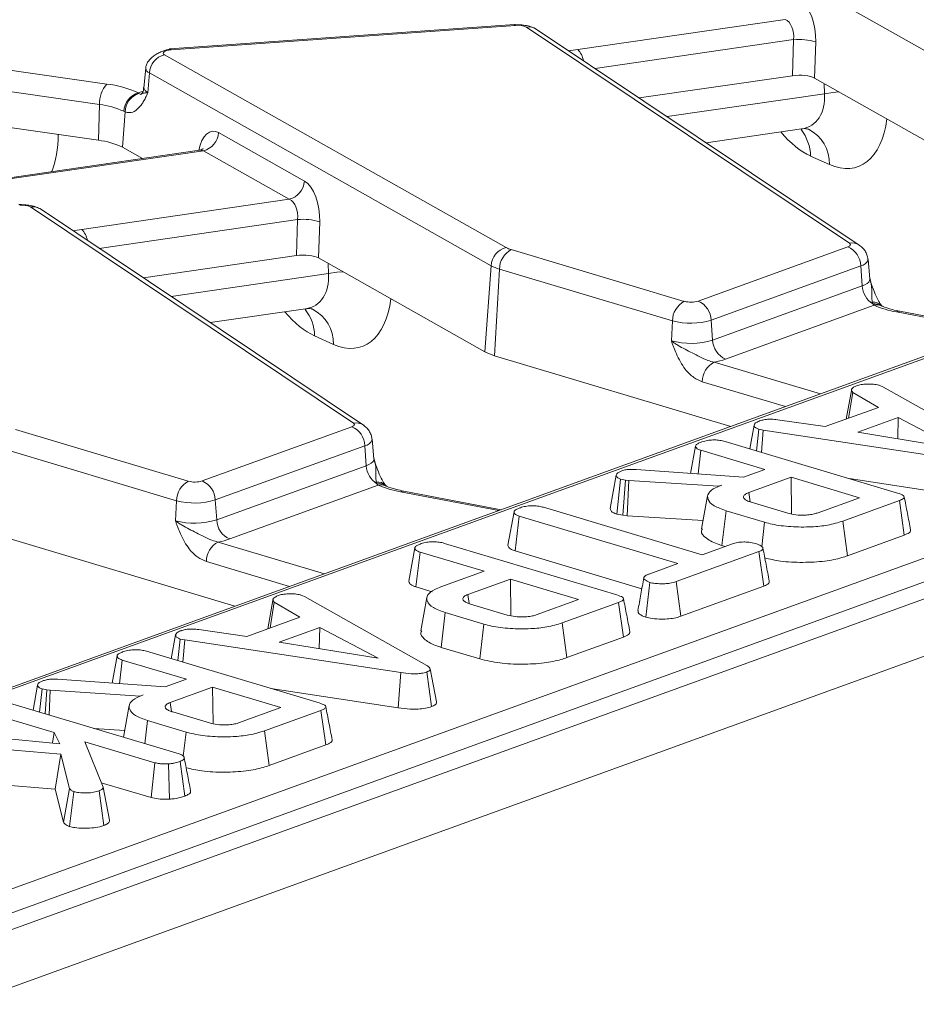
# Model space of a CAD drawing. Units: millimetres. Extents: x -492 to 5581, y -16 to 1848.
# Drawn here: x 1765 to 1801, y 763 to 803 of the extents above; entities that cross this region are included whole.
import ezdxf

# ---------------------------------------------------------------- set-up
doc = ezdxf.new("R2010")
doc.units = ezdxf.units.MM
doc.header["$LTSCALE"] = 5

msp = doc.modelspace()

# ---------------------------------------------------------------- linework, layer by layer
at = {"color": 7, "linetype": 'Continuous', "lineweight": 15}
for p, q in [((1914.37, 820.75), (1672.746, 733.136)), ((1674.36, 731.396), (1915.984, 819.01)), ((1804.275, 800.687), (1790.432, 808.497)), ((1718.629, 751.422), (1863.976, 804.125)), ((1787.695, 802.159), (1796.102, 803.379)), ((1864.502, 803.353), (1719.156, 750.65)), ((1785.13, 803.174), (1771.17, 802.181)), ((1785.177, 803.136), (1771.217, 802.143)), ((1798.7, 794.311), (1785.614, 803.067)), ((1799.101, 794.231), (1786.015, 802.986)), ((1796.44, 802.557), (1788.401, 801.39)), ((1796.393, 801.095), (1796.44, 802.557)), ((1797.334, 802.463), (1797.287, 801.001)), ((1770.95, 801.947), (1784.792, 794.136)), ((1761.908, 801.722), (1768.61, 800.759)), ((1770.188, 801.404), (1770.119, 800.612)), ((1770.337, 801.211), (1770.278, 800.406)), ((1784.18, 793.4), (1770.337, 801.211)), ((1790.188, 800.194), (1796.393, 801.095)), ((1797.287, 801.001), (1804.019, 797.202)), ((1768.321, 799.928), (1761.618, 800.891)), ((1797.688, 800.367), (1797.678, 800.78)), ((1830.725, 800.243), (1707.46, 755.546)), ((1769.916, 800.379), (1769.893, 800.401)), ((1791.312, 799.442), (1797.688, 800.367)), ((1830.701, 800.15), (1707.699, 755.549)), ((1768.321, 799.928), (1768.276, 798.481)), ((1761.573, 799.444), (1768.276, 798.481)), ((1769.354, 799.632), (1769.249, 798.196)), ((1769.354, 799.632), (1769.298, 799.655)), ((1773.142, 798.791), (1776.619, 796.828)), ((1792.9, 798.38), (1796.759, 798.94)), ((1797.042, 798.925), (1796.988, 798.948)), ((1769.249, 798.196), (1770.054, 797.742)), ((1772.366, 798.077), (1760.602, 796.37)), ((1772.53, 798.054), (1760.7, 796.337)), ((1776.007, 796.092), (1772.53, 798.054)), ((1797.896, 797.499), (1797.128, 797.843)), ((1778.605, 787.025), (1765.519, 795.78)), ((1767.6, 794.872), (1776.007, 796.092)), ((1779.006, 786.944), (1765.92, 795.699)), ((1776.345, 795.27), (1768.306, 794.103)), ((1776.298, 793.808), (1776.345, 795.27)), ((1777.239, 795.176), (1777.192, 793.714)), ((1799.101, 794.231), (1799.119, 794.219)), ((1770.093, 792.907), (1776.298, 793.808)), ((1785.001, 794.051), (1792.011, 791.956)), ((1792.574, 791.967), (1798.635, 794.164)), ((1777.192, 793.714), (1783.924, 789.916)), ((1777.593, 793.081), (1777.583, 793.494)), ((1784.18, 793.4), (1783.924, 789.916)), ((1799.161, 793.392), (1793.101, 791.195)), ((1799.161, 793.392), (1799.22, 792.584)), ((1799.533, 792.863), (1799.455, 793.654)), ((1771.217, 792.155), (1777.593, 793.081)), ((1784.522, 793.261), (1784.326, 789.752)), ((1791.532, 791.166), (1784.522, 793.261)), ((1799.563, 792.76), (1799.546, 792.866)), ((1793.16, 790.387), (1799.22, 792.584)), ((1799.703, 791.797), (1793.686, 789.615)), ((1799.651, 791.852), (1799.625, 791.923)), ((1799.703, 791.797), (1799.651, 791.852)), ((1772.805, 791.093), (1776.664, 791.653)), ((1776.947, 791.638), (1776.893, 791.661)), ((1799.985, 791.78), (1800.003, 791.772)), ((1804.594, 790.768), (1800.608, 791.527)), ((1804.691, 790.803), (1800.745, 791.555)), ((1791.532, 791.166), (1791.486, 790.356)), ((1793.101, 791.195), (1793.16, 790.387)), ((1777.801, 790.212), (1777.033, 790.557)), ((1784.326, 789.752), (1793.901, 786.89)), ((1793.22, 789.491), (1797.525, 788.204)), ((1796.113, 787.693), (1792.741, 788.7)), ((1798.571, 787.187), (1798.793, 788.41)), ((1798.669, 787.222), (1798.835, 788.269)), ((1799.875, 787.66), (1798.835, 788.269)), ((1799.927, 788.552), (1800.059, 788.495)), ((1800.059, 788.495), (1805.012, 785.707)), ((1797.725, 786.88), (1799.875, 787.66)), ((1795.782, 787.161), (1797.725, 786.88)), ((1800.68, 787.247), (1799.036, 786.651)), ((1800.661, 786.386), (1800.68, 787.247)), ((1803.051, 785.995), (1800.68, 787.247)), ((1764.906, 786.765), (1771.915, 784.67)), ((1772.479, 784.68), (1778.54, 786.878)), ((1779.006, 786.944), (1779.024, 786.932)), ((1794.662, 785.978), (1794.837, 786.941)), ((1794.933, 785.898), (1795.027, 786.775)), ((1795.206, 786.74), (1795.027, 786.775)), ((1795.135, 785.837), (1795.206, 786.74)), ((1803.965, 785.417), (1795.206, 786.74)), ((1799.036, 786.651), (1803.051, 785.995)), ((1779.438, 785.576), (1779.36, 786.367)), ((1793.664, 786.277), (1800.656, 784.187)), ((1771.437, 783.879), (1764.427, 785.974)), ((1779.066, 786.106), (1773.006, 783.908)), ((1779.066, 786.106), (1779.125, 785.298)), ((1792.266, 784.987), (1792.467, 786.09)), ((1792.566, 784.966), (1792.68, 785.922)), ((1795.274, 785.146), (1792.68, 785.922)), ((1779.468, 785.473), (1779.451, 785.579)), ((1773.065, 783.1), (1779.125, 785.298)), ((1790.057, 785.145), (1794.414, 784.834)), ((1794.414, 784.834), (1795.274, 785.146)), ((1779.556, 784.565), (1779.53, 784.637)), ((1789.004, 783.559), (1789.249, 784.91)), ((1789.28, 783.335), (1789.429, 784.751)), ((1789.622, 784.716), (1789.429, 784.751)), ((1789.519, 783.292), (1789.622, 784.716)), ((1789.759, 784.698), (1789.622, 784.716)), ((1789.691, 783.269), (1789.759, 784.698)), ((1793.397, 784.466), (1789.759, 784.698)), ((1796.338, 784.828), (1794.621, 784.205)), ((1799.106, 784.001), (1796.338, 784.828)), ((1796.36, 783.362), (1796.338, 784.828)), ((1798.69, 784.774), (1803.862, 783.994)), ((1779.608, 784.51), (1773.591, 782.328)), ((1779.608, 784.51), (1779.556, 784.565)), ((1779.89, 784.493), (1779.908, 784.486)), ((1784.499, 783.481), (1780.513, 784.241)), ((1784.596, 783.516), (1780.65, 784.268)), ((1793.529, 784.513), (1793.397, 784.466)), ((1793.397, 784.458), (1793.397, 784.466)), ((1771.437, 783.879), (1771.391, 783.069)), ((1773.006, 783.908), (1773.065, 783.1)), ((1792.956, 784.082), (1792.712, 782.736)), ((1794.673, 783.835), (1794.621, 784.205)), ((1794.719, 783.819), (1796.21, 783.373)), ((1797.388, 783.378), (1799.106, 784.001)), ((1800.727, 783.885), (1798.436, 783.054)), ((1800.923, 782.482), (1800.727, 783.885)), ((1784.867, 782.073), (1785.112, 783.423)), ((1786.303, 783.611), (1792.731, 781.689)), ((1793.538, 782.063), (1793.703, 783.473)), ((1795.263, 783.007), (1793.703, 783.473)), ((1785.153, 781.846), (1785.321, 783.255)), ((1791.749, 781.333), (1785.321, 783.255)), ((1789.28, 783.335), (1789.519, 783.292)), ((1789.519, 783.292), (1789.691, 783.269)), ((1789.691, 783.269), (1792.773, 783.072)), ((1798.626, 781.649), (1798.436, 783.054)), ((1795.149, 782.012), (1795.263, 783.007)), ((1764.231, 782.466), (1773.806, 779.604)), ((1798.626, 781.649), (1800.923, 782.482)), ((1773.125, 782.204), (1777.43, 780.918)), ((1780.846, 780.615), (1781.091, 781.965)), ((1782.289, 782.152), (1789.28, 780.062)), ((1785.153, 781.846), (1790.291, 780.31)), ((1795.03, 781.819), (1791.677, 780.603)), ((1792.731, 781.689), (1793.967, 782.138)), ((1793.538, 782.063), (1793.661, 782.027)), ((1795.227, 780.416), (1795.03, 781.819)), ((1781.136, 780.388), (1781.304, 781.797)), ((1783.898, 781.021), (1781.304, 781.797)), ((1776.018, 780.406), (1772.646, 781.414)), ((1782.151, 780.388), (1783.898, 781.021)), ((1790.611, 780.921), (1791.749, 781.333)), ((1784.963, 780.703), (1783.245, 780.08)), ((1787.73, 779.876), (1784.963, 780.703)), ((1784.985, 779.237), (1784.963, 780.703)), ((1781.136, 780.388), (1781.789, 780.192)), ((1790.45, 779.158), (1790.613, 780.569)), ((1791.866, 779.198), (1791.677, 780.603)), ((1791.866, 779.198), (1795.227, 780.416)), ((1775.132, 778.688), (1775.354, 779.911)), ((1776.488, 780.053), (1776.62, 779.996)), ((1776.62, 779.996), (1781.573, 777.208)), ((1781.58, 779.958), (1781.336, 778.612)), ((1783.297, 779.71), (1783.245, 780.08)), ((1786.012, 779.253), (1787.73, 779.876)), ((1775.231, 778.723), (1775.397, 779.77)), ((1776.436, 779.161), (1775.397, 779.77)), ((1783.344, 779.694), (1784.834, 779.248)), ((1789.351, 779.76), (1787.06, 778.929)), ((1789.547, 778.357), (1789.351, 779.76)), ((1774.286, 778.381), (1776.436, 779.161)), ((1782.162, 777.938), (1782.327, 779.348)), ((1783.887, 778.882), (1782.327, 779.348)), ((1772.343, 778.662), (1774.286, 778.381)), ((1777.241, 778.748), (1775.597, 778.152)), ((1777.223, 777.887), (1777.241, 778.748)), ((1779.612, 777.496), (1777.241, 778.748)), ((1783.726, 777.471), (1783.887, 778.882)), ((1787.25, 777.524), (1787.06, 778.929)), ((1771.224, 777.479), (1771.398, 778.442)), ((1771.494, 777.399), (1771.588, 778.276)), ((1771.767, 778.241), (1771.588, 778.276)), ((1771.696, 777.338), (1771.767, 778.241)), ((1780.526, 776.918), (1771.767, 778.241)), ((1787.25, 777.524), (1789.547, 778.357)), ((1775.597, 778.152), (1779.612, 777.496)), ((1782.162, 777.938), (1783.726, 777.471)), ((1768.828, 776.488), (1769.028, 777.591)), ((1770.226, 777.778), (1777.217, 775.688)), ((1769.127, 776.467), (1769.241, 777.423)), ((1771.835, 776.647), (1769.241, 777.423)), ((1781.973, 775.729), (1781.714, 777.071)), ((1766.618, 776.645), (1770.975, 776.335)), ((1770.975, 776.335), (1771.835, 776.647)), ((1780.423, 775.494), (1780.526, 776.918)), ((1781.768, 775.536), (1781.574, 776.94)), ((1765.625, 775.39), (1765.81, 776.411)), ((1765.891, 775.311), (1765.99, 776.252)), ((1766.183, 776.217), (1765.99, 776.252)), ((1772.9, 776.329), (1771.182, 775.706)), ((1775.667, 775.502), (1772.9, 776.329)), ((1772.922, 774.863), (1772.9, 776.329)), ((1775.252, 776.275), (1780.423, 775.494)), ((1766.113, 775.244), (1766.183, 776.217)), ((1766.32, 776.199), (1766.183, 776.217)), ((1766.272, 775.197), (1766.32, 776.199)), ((1769.958, 775.967), (1766.32, 776.199)), ((1770.09, 776.014), (1769.958, 775.967)), ((1769.959, 775.958), (1769.958, 775.967)), ((1764.538, 775.715), (1771.541, 773.622)), ((1769.517, 775.583), (1769.284, 774.297)), ((1771.234, 775.336), (1771.182, 775.706)), ((1773.949, 774.879), (1775.667, 775.502)), ((1766.482, 774.485), (1763.553, 775.36)), ((1771.281, 775.32), (1772.771, 774.874)), ((1777.288, 775.386), (1774.997, 774.555)), ((1777.484, 773.983), (1777.288, 775.386)), ((1768.093, 774.653), (1769.334, 774.573)), ((1770.154, 774.036), (1770.264, 774.974)), ((1771.824, 774.508), (1770.264, 774.974)), ((1760.969, 774.567), (1766.713, 774.036)), ((1766.413, 774.064), (1766.482, 774.485)), ((1766.713, 774.036), (1766.482, 774.485)), ((1771.712, 773.525), (1771.824, 774.508)), ((1775.187, 773.15), (1774.997, 774.555)), ((1766.755, 773.605), (1760.517, 774.134)), ((1767.716, 774.116), (1768.459, 772.276)), ((1770.563, 773.265), (1767.716, 774.116)), ((1775.187, 773.15), (1777.484, 773.983)), ((1766.526, 772.19), (1766.755, 773.605)), ((1767.097, 772.216), (1766.755, 773.605)), ((1770.406, 771.853), (1770.563, 773.265)), ((1771.151, 771.788), (1771.107, 773.219)), ((1771.778, 771.913), (1771.583, 773.317)), ((1760.431, 772.707), (1766.526, 772.19)), ((1768.386, 772.456), (1770.406, 771.853)), ((1768.719, 770.933), (1768.459, 772.276)), ((1766.526, 772.19), (1766.855, 770.852)), ((1766.855, 770.852), (1767.097, 772.216)), ((1767.106, 770.679), (1767.274, 772.089)), ((1768.496, 770.724), (1768.303, 772.128))]:
    msp.add_line(p, q, dxfattribs=at)
at = {"color": 7, "linetype": 'Continuous', "lineweight": 15, "flags": 128}
for points in [[(1785.177, 803.136), (1785.151, 803.167), (1785.13, 803.174)], [(1771.17, 802.181), (1771.166, 802.181), (1771.146, 802.167)], [(1771.217, 802.143), (1771.191, 802.174), (1771.17, 802.181)], [(1771.217, 802.143), (1771.127, 802.133), (1771.046, 802.116), (1770.98, 802.094), (1770.931, 802.067), (1770.903, 802.037), (1770.896, 802.006), (1770.912, 801.975), (1770.95, 801.947)], [(1787.343, 802.098), (1787.413, 802.112), (1787.695, 802.159)], [(1770.119, 800.612), (1770.12, 800.581), (1770.168, 800.491), (1770.278, 800.406)], [(1769.893, 800.401), (1769.999, 800.438), (1770.052, 800.454)], [(1797.688, 800.367), (1798.029, 800.418), (1798.279, 800.441)], [(1767.247, 794.811), (1767.318, 794.825), (1767.6, 794.872)], [(1798.635, 794.164), (1798.672, 794.18), (1798.702, 794.197), (1798.723, 794.216), (1798.736, 794.235), (1798.741, 794.255), (1798.736, 794.274), (1798.722, 794.293), (1798.7, 794.311)], [(1799.455, 793.654), (1799.456, 793.644), (1799.454, 793.625)], [(1777.593, 793.081), (1777.934, 793.132), (1778.184, 793.154)], [(1799.22, 792.584), (1799.33, 792.631), (1799.418, 792.682), (1799.482, 792.737), (1799.521, 792.794), (1799.534, 792.852), (1799.533, 792.866)], [(1778.54, 786.878), (1778.577, 786.893), (1778.607, 786.91), (1778.628, 786.929), (1778.641, 786.948), (1778.646, 786.968), (1778.641, 786.988), (1778.627, 787.007), (1778.605, 787.025)], [(1779.36, 786.367), (1779.361, 786.357), (1779.359, 786.338)], [(1779.125, 785.298), (1779.235, 785.344), (1779.323, 785.395), (1779.387, 785.45), (1779.426, 785.507), (1779.439, 785.566), (1779.438, 785.579)]]:
    msp.add_lwpolyline(points, dxfattribs=at)
at = {"color": 7, "linetype": 'Continuous', "lineweight": 15}
for centre, radius, start, end in [((1785.276, 802.343), 0.799, 64.9548, 97.0983), ((1785.714, 802.525), 0.551, 56.8233, 100.4283), ((1796.645, 800.199), 2.366, 73.062, 94.9583), ((1771.149, 801.159), 0.813, 104.1754, 176.3328), ((1787.025, 801.539), 0.913, 10.845, 42.7786), ((1770.402, 801.415), 0.215, 184.31, 252.4793), ((1769.519, 799.977), 1.199, 139.2888, 182.3343), ((1768.113, 796.501), 4.287, 65.4592, 83.3373), ((1770.12, 799.61), 0.823, 105.972, 176.8339), ((1770.137, 799.628), 0.783, 106.4178, 179.6972), ((1767.942, 796.686), 3.265, 65.4592, 83.3373), ((1772.33, 798.843), 0.813, 284.1754, 356.3328), ((1795.357, 797.807), 1.771, 1.1717, 38.5546), ((1796.329, 797.529), 1.567, 358.8903, 62.9233), ((1767.956, 795.587), 2.912, 63.6507, 83.7027), ((1775.808, 796.88), 0.813, 284.1754, 356.3328), ((1765.181, 795.056), 0.799, 64.9548, 97.0983), ((1765.619, 795.239), 0.551, 56.8233, 100.4283), ((1776.55, 792.913), 2.366, 73.062, 94.9583), ((1766.93, 794.252), 0.913, 10.845, 42.7786), ((1798.8, 793.77), 0.551, 56.8233, 100.4283), ((1784.991, 793.348), 0.813, 104.1754, 176.3328), ((1785.42, 793.257), 0.898, 117.8268, 179.7608), ((1785.282, 795.043), 1.03, 241.6025, 254.1579), ((1798.293, 793.365), 0.869, 1.7792, 66.8254), ((1784.983, 794.886), 1.689, 241.6025, 254.1579), ((1799.087, 793.787), 0.401, 280.6809, 336.2629), ((1800.139, 792.632), 0.92, 182.9936, 237.9876), ((1792.43, 791.162), 0.898, 117.8268, 179.7608), ((1792.274, 792.946), 1.024, 255.0726, 287.0419), ((1792.232, 791.168), 0.869, 1.7792, 66.8254), ((1799.678, 791.485), 0.441, 42.196, 96.897), ((1799.738, 791.402), 0.458, 52.6561, 100.9737), ((1799.818, 791.351), 0.461, 68.8199, 104.4822), ((1801.304, 795.521), 4.054, 246.7423, 260.1145), ((1775.262, 790.521), 1.771, 1.1717, 38.5546), ((1776.234, 790.243), 1.567, 358.8903, 62.9233), ((1800.712, 791.362), 0.195, 80.1868, 122.2874), ((1792.266, 793.92), 2.85, 255.0726, 287.0419), ((1792.269, 793.292), 3.038, 255.0726, 287.0419), ((1794.028, 790.414), 0.869, 181.7792, 246.8254), ((1784.867, 791.66), 1.983, 241.6025, 254.1579), ((1793.639, 788.697), 0.898, 117.8268, 179.7608), ((1792.672, 792.495), 3.054, 280.3422, 289.3983), ((1778.705, 786.483), 0.551, 56.8233, 100.4283), ((1778.198, 786.079), 0.869, 1.7792, 66.8254), ((1778.992, 786.5), 0.401, 280.6809, 336.2629), ((1780.044, 785.346), 0.92, 182.9936, 237.9876), ((1772.335, 783.875), 0.898, 117.8268, 179.7608), ((1772.179, 785.659), 1.024, 255.0726, 287.0419), ((1772.137, 783.881), 0.869, 1.7792, 66.8254), ((1779.583, 784.199), 0.441, 42.196, 96.897), ((1779.643, 784.116), 0.458, 52.6561, 100.9737), ((1779.723, 784.064), 0.461, 68.8199, 104.4822), ((1781.209, 788.235), 4.054, 246.7423, 260.1145), ((1780.617, 784.076), 0.195, 80.1868, 122.2874), ((1772.171, 786.633), 2.85, 255.0726, 287.0419), ((1772.174, 786.005), 3.038, 255.0726, 287.0419), ((1773.933, 783.127), 0.869, 181.7792, 246.8254), ((1772.577, 785.209), 3.054, 280.3422, 289.3983), ((1773.544, 781.41), 0.898, 117.8268, 179.7608)]:
    msp.add_arc(centre, radius, start, end, dxfattribs=at)
for centre, major_axis, ratio, start_param, end_param in [((1796.606, 802.749), (-0.137, 1.423), 0.503331, 4.461493, 5.945023), ((1795.99, 802.688), (-0.017, 0.717), 0.635409, 4.51403, 5.99756), ((1796.669, 800.878), (0.715, 0.005), 0.331444, 0.523776, 1.964684), ((1795.93, 800.985), (-1.255, 1.885), 0.657035, 2.839313, 3.995408), ((1773.034, 797.425), (-0.137, 1.423), 0.503331, 5.945023, 7.332413), ((1797.66, 801.514), (-1.351, 4.115), 0.539004, 2.685323, 3.991999), ((1764.051, 800.287), (-1.351, 4.115), 0.539004, 3.709538, 4.151766), ((1796.892, 801.859), (-1.351, 4.115), 0.539004, 2.210509, 2.685323), ((1772.417, 797.363), (-0.017, 0.717), 0.635409, 5.99756, 6.359901), ((1776.511, 795.463), (-0.137, 1.423), 0.503331, 4.461493, 5.945023), ((1775.895, 795.401), (-0.017, 0.717), 0.635409, 4.51403, 5.99756), ((1776.574, 793.591), (0.715, 0.005), 0.331444, 0.523776, 1.964684), ((1775.835, 793.698), (-1.255, 1.885), 0.657035, 2.839313, 3.995408), ((1777.565, 794.228), (-1.351, 4.115), 0.539004, 2.685323, 3.991999), ((1776.797, 794.572), (-1.351, 4.115), 0.539004, 2.210509, 2.685323)]:
    msp.add_ellipse(centre, major_axis=major_axis, ratio=ratio, start_param=start_param, end_param=end_param, dxfattribs=at)
for points, knots in [([(1786.03, 802.975), (1785.975, 803.006), (1785.865, 803.067), (1785.624, 803.128), (1785.361, 803.163), (1785.191, 803.161), (1785.107, 803.16)], [0, 0, 0, 0, 0.261463, 0.515444, 0.761699, 1, 1, 1, 1]), ([(1771.146, 802.167), (1771.097, 802.156), (1770.994, 802.134), (1770.832, 802.078), (1770.671, 802.003), (1770.518, 801.908), (1770.385, 801.798), (1770.281, 801.673), (1770.209, 801.538), (1770.195, 801.444), (1770.188, 801.397)], [0, 0, 0, 0, 0.10664, 0.219882, 0.339196, 0.463918, 0.593269, 0.726373, 0.862284, 1, 1, 1, 1]), ([(1770.103, 800.617), (1770.1, 800.563), (1770.095, 800.443), (1770.007, 800.346), (1770.006, 800.346), (1770.006, 800.346)], [0, 0, 0, 0, 0.332005, 0.748697, 1, 1, 1, 1]), ([(1770.278, 800.406), (1770.277, 800.406), (1770.245, 800.403), (1770.19, 800.399), (1770.109, 800.392), (1770.024, 800.381), (1770.018, 800.344), (1769.974, 800.329), (1769.931, 800.366), (1769.916, 800.379)], [0, 0, 0, 0, 0.003154, 0.09951, 0.191311, 0.359723, 0.704988, 0.895055, 1, 1, 1, 1]), ([(1770.278, 800.406), (1770.278, 800.405), (1770.262, 800.371), (1770.232, 800.305), (1770.171, 800.18), (1770.098, 800.042), (1770.034, 799.95), (1770.006, 799.909)], [0, 0, 0, 0, 0.008016, 0.186241, 0.364363, 0.719087, 1, 1, 1, 1]), ([(1770.006, 799.909), (1769.935, 799.827), (1769.791, 799.66), (1769.561, 799.577), (1769.411, 799.617), (1769.354, 799.632)], [0, 0, 0, 0, 0.369964, 0.757212, 1, 1, 1, 1]), ([(1796.753, 798.929), (1796.772, 798.935), (1796.886, 798.972), (1797.024, 798.93), (1797.034, 798.927), (1797.037, 798.926)], [0, 0, 0, 0, 0.121047, 0.712364, 1, 1, 1, 1]), ([(1772.518, 798.144), (1772.516, 798.142), (1772.512, 798.136), (1772.428, 798.077), (1772.376, 798.083), (1772.368, 798.084)], [0, 0, 0, 0, 0.357683, 0.904236, 1, 1, 1, 1]), ([(1765.935, 795.689), (1765.88, 795.72), (1765.77, 795.781), (1765.529, 795.842), (1765.278, 795.875), (1765.119, 795.873), (1765.047, 795.873)], [0, 0, 0, 0, 0.270462, 0.533184, 0.787914, 1, 1, 1, 1]), ([(1799.454, 793.623), (1799.448, 793.682), (1799.436, 793.798), (1799.363, 793.961), (1799.258, 794.107), (1799.163, 794.183), (1799.116, 794.22)], [0, 0, 0, 0, 0.259408, 0.514285, 0.761878, 1, 1, 1, 1]), ([(1799.625, 791.923), (1799.617, 792.008), (1799.592, 792.244), (1799.627, 792.548), (1799.561, 792.729), (1799.55, 792.757)], [0, 0, 0, 0, 0.319789, 0.896701, 1, 1, 1, 1]), ([(1800.007, 791.783), (1799.997, 791.796), (1799.958, 791.843), (1799.847, 792.027), (1799.701, 792.337), (1799.609, 792.607), (1799.561, 792.75)], [0, 0, 0, 0, 0.084508, 0.32013, 0.639235, 1, 1, 1, 1]), ([(1776.658, 791.642), (1776.677, 791.648), (1776.791, 791.686), (1776.929, 791.643), (1776.939, 791.641), (1776.942, 791.64)], [0, 0, 0, 0, 0.121047, 0.712364, 1, 1, 1, 1]), ([(1800.014, 791.768), (1800.017, 791.765), (1800.023, 791.761), (1800.009, 791.778), (1800.002, 791.787)], [0, 0, 0, 0, 0.494709, 1, 1, 1, 1]), ([(1800.745, 791.555), (1800.641, 791.576), (1800.364, 791.635), (1800.129, 791.716), (1800.016, 791.767), (1800.003, 791.772)], [0, 0, 0, 0, 0.3487247, 0.9281179, 1, 1, 1, 1]), ([(1792.741, 788.7), (1792.624, 788.75), (1792.375, 788.854), (1791.996, 789.237), (1791.743, 789.683), (1791.599, 790.04), (1791.535, 790.216), (1791.503, 790.307), (1791.487, 790.354), (1791.486, 790.356)], [0, 0, 0, 0, 0.205104, 0.437614, 0.754732, 0.875722, 0.936477, 0.997266, 1, 1, 1, 1]), ([(1791.486, 790.356), (1791.488, 790.355), (1791.532, 790.321), (1791.621, 790.258), (1791.802, 790.144), (1792.137, 789.962), (1792.545, 789.758), (1792.94, 789.561), (1793.135, 789.512), (1793.22, 789.491)], [0, 0, 0, 0, 0.00303, 0.095604, 0.183802, 0.345603, 0.677315, 0.859922, 1, 1, 1, 1]), ([(1798.992, 788.536), (1799.05, 788.554), (1799.167, 788.59), (1799.337, 788.604), (1799.427, 788.606), (1799.438, 788.607)], [0, 0, 0, 0, 0.463556, 0.932057, 1, 1, 1, 1]), ([(1799.438, 788.607), (1799.52, 788.607), (1799.686, 788.608), (1799.841, 788.575), (1799.915, 788.555), (1799.927, 788.552)], [0, 0, 0, 0, 0.454953, 0.913783, 1, 1, 1, 1]), ([(1798.835, 788.269), (1798.815, 788.292), (1798.785, 788.325), (1798.787, 788.373), (1798.791, 788.398), (1798.793, 788.41)], [0, 0, 0, 0, 0.482549, 0.740672, 1, 1, 1, 1]), ([(1798.793, 788.41), (1798.816, 788.432), (1798.852, 788.466), (1798.929, 788.506), (1798.971, 788.526), (1798.992, 788.536)], [0, 0, 0, 0, 0.48891, 0.744104, 1, 1, 1, 1]), ([(1794.837, 786.941), (1794.849, 786.971), (1794.872, 787.031), (1794.993, 787.084), (1795.061, 787.111), (1795.069, 787.114)], [0, 0, 0, 0, 0.466512, 0.935162, 1, 1, 1, 1]), ([(1795.069, 787.114), (1795.121, 787.13), (1795.212, 787.157), (1795.376, 787.181), (1795.569, 787.182), (1795.7, 787.169), (1795.782, 787.161)], [0, 0, 0, 0, 0.270754, 0.470236, 0.67148, 1, 1, 1, 1]), ([(1779.359, 786.337), (1779.353, 786.395), (1779.341, 786.512), (1779.268, 786.675), (1779.163, 786.82), (1779.068, 786.896), (1779.021, 786.934)], [0, 0, 0, 0, 0.259408, 0.514285, 0.761878, 1, 1, 1, 1]), ([(1795.027, 786.775), (1794.981, 786.794), (1794.877, 786.836), (1794.846, 786.897), (1794.838, 786.934), (1794.837, 786.941)], [0, 0, 0, 0, 0.393488, 0.890092, 1, 1, 1, 1]), ([(1792.467, 786.09), (1792.472, 786.106), (1792.484, 786.147), (1792.581, 786.207), (1792.678, 786.245), (1792.727, 786.265)], [0, 0, 0, 0, 0.247869, 0.614945, 1, 1, 1, 1]), ([(1792.727, 786.265), (1792.801, 786.286), (1792.93, 786.323), (1793.156, 786.343), (1793.366, 786.339), (1793.535, 786.313), (1793.629, 786.287), (1793.664, 786.277)], [0, 0, 0, 0, 0.274247, 0.479167, 0.643964, 0.867555, 1, 1, 1, 1]), ([(1792.68, 785.922), (1792.647, 785.933), (1792.567, 785.96), (1792.491, 786.019), (1792.475, 786.066), (1792.467, 786.09)], [0, 0, 0, 0, 0.246273, 0.613022, 1, 1, 1, 1]), ([(1779.53, 784.637), (1779.522, 784.721), (1779.497, 784.957), (1779.532, 785.261), (1779.465, 785.443), (1779.455, 785.47)], [0, 0, 0, 0, 0.3197888, 0.8967014, 1, 1, 1, 1]), ([(1779.912, 784.497), (1779.902, 784.509), (1779.863, 784.556), (1779.752, 784.74), (1779.606, 785.05), (1779.514, 785.32), (1779.466, 785.463)], [0, 0, 0, 0, 0.084508, 0.32013, 0.639235, 1, 1, 1, 1]), ([(1789.249, 784.91), (1789.254, 784.93), (1789.265, 784.976), (1789.353, 785.038), (1789.444, 785.073), (1789.482, 785.088)], [0, 0, 0, 0, 0.298553, 0.704459, 1, 1, 1, 1]), ([(1789.482, 785.088), (1789.536, 785.105), (1789.629, 785.134), (1789.837, 785.154), (1789.974, 785.148), (1790.057, 785.145)], [0, 0, 0, 0, 0.344391, 0.602302, 1, 1, 1, 1]), ([(1789.429, 784.751), (1789.39, 784.767), (1789.316, 784.797), (1789.267, 784.854), (1789.255, 784.891), (1789.249, 784.91)], [0, 0, 0, 0, 0.349369, 0.669798, 1, 1, 1, 1]), ([(1779.919, 784.481), (1779.922, 784.479), (1779.928, 784.474), (1779.914, 784.491), (1779.907, 784.5)], [0, 0, 0, 0, 0.494709, 1, 1, 1, 1]), ([(1780.65, 784.268), (1780.546, 784.29), (1780.269, 784.348), (1780.034, 784.429), (1779.921, 784.48), (1779.908, 784.486)], [0, 0, 0, 0, 0.3487247, 0.9281179, 1, 1, 1, 1]), ([(1793.703, 783.473), (1793.524, 783.538), (1793.165, 783.668), (1792.944, 783.925), (1792.947, 784.182), (1793.198, 784.383), (1793.441, 784.479), (1793.529, 784.513)], [0, 0, 0, 0, 0.226686, 0.454936, 0.678509, 0.883956, 1, 1, 1, 1]), ([(1794.621, 784.205), (1794.561, 784.179), (1794.441, 784.125), (1794.398, 784.027), (1794.45, 783.937), (1794.567, 783.868), (1794.674, 783.833), (1794.719, 783.819)], [0, 0, 0, 0, 0.226258, 0.454879, 0.656144, 0.854362, 1, 1, 1, 1]), ([(1800.656, 784.187), (1800.743, 784.157), (1800.867, 784.115), (1800.933, 784.04), (1800.913, 783.98), (1800.835, 783.927), (1800.758, 783.897), (1800.727, 783.885)], [0, 0, 0, 0, 0.351612, 0.506289, 0.662049, 0.860302, 1, 1, 1, 1]), ([(1801.182, 782.692), (1801.139, 782.916), (1801.053, 783.364), (1800.966, 783.812), (1800.923, 784.036)], [0, 0, 0, 0, 0.500001, 1, 1, 1, 1]), ([(1785.112, 783.423), (1785.118, 783.442), (1785.134, 783.489), (1785.243, 783.547), (1785.334, 783.583), (1785.371, 783.597)], [0, 0, 0, 0, 0.291583, 0.716163, 1, 1, 1, 1]), ([(1785.321, 783.255), (1785.278, 783.271), (1785.176, 783.308), (1785.125, 783.37), (1785.115, 783.411), (1785.112, 783.423)], [0, 0, 0, 0, 0.3426177, 0.80696, 1, 1, 1, 1]), ([(1785.371, 783.597), (1785.436, 783.616), (1785.567, 783.655), (1785.802, 783.677), (1786.03, 783.67), (1786.19, 783.643), (1786.277, 783.618), (1786.303, 783.611)], [0, 0, 0, 0, 0.247595, 0.497997, 0.667808, 0.899368, 1, 1, 1, 1]), ([(1789.004, 783.559), (1789.011, 783.536), (1789.028, 783.481), (1789.103, 783.4), (1789.224, 783.355), (1789.28, 783.335)], [0, 0, 0, 0, 0.281176, 0.669476, 1, 1, 1, 1]), ([(1772.646, 781.414), (1772.529, 781.463), (1772.279, 781.568), (1771.901, 781.95), (1771.648, 782.396), (1771.504, 782.753), (1771.439, 782.929), (1771.408, 783.021), (1771.392, 783.067), (1771.391, 783.069)], [0, 0, 0, 0, 0.2051044, 0.4376137, 0.7547322, 0.8757223, 0.9364766, 0.997266, 1, 1, 1, 1]), ([(1771.391, 783.069), (1771.393, 783.068), (1771.437, 783.034), (1771.526, 782.971), (1771.707, 782.858), (1772.042, 782.676), (1772.45, 782.471), (1772.844, 782.274), (1773.04, 782.226), (1773.125, 782.204)], [0, 0, 0, 0, 0.00303, 0.095604, 0.183802, 0.345603, 0.677315, 0.859922, 1, 1, 1, 1]), ([(1798.436, 783.054), (1798.239, 782.993), (1797.874, 782.881), (1797.116, 782.805), (1796.331, 782.814), (1795.675, 782.894), (1795.365, 782.979), (1795.263, 783.007)], [0, 0, 0, 0, 0.225075, 0.416808, 0.654264, 0.886504, 1, 1, 1, 1]), ([(1796.21, 783.373), (1796.313, 783.348), (1796.512, 783.299), (1796.851, 783.288), (1797.128, 783.31), (1797.29, 783.346), (1797.368, 783.371), (1797.388, 783.378)], [0, 0, 0, 0, 0.2917651, 0.5642894, 0.7497236, 0.934852, 1, 1, 1, 1]), ([(1792.746, 782.735), (1792.732, 782.709), (1792.663, 782.581), (1792.873, 782.347), (1793.236, 782.157), (1793.501, 782.075), (1793.538, 782.063)], [0, 0, 0, 0, 0.105036, 0.51652, 0.932442, 1, 1, 1, 1]), ([(1800.923, 782.482), (1800.997, 782.514), (1801.121, 782.569), (1801.193, 782.646), (1801.177, 782.682), (1801.172, 782.691)], [0, 0, 0, 0, 0.523621, 0.876315, 1, 1, 1, 1]), ([(1781.351, 782.14), (1781.425, 782.161), (1781.554, 782.198), (1781.78, 782.218), (1781.99, 782.214), (1782.159, 782.188), (1782.254, 782.162), (1782.289, 782.152)], [0, 0, 0, 0, 0.274247, 0.479167, 0.643964, 0.867555, 1, 1, 1, 1]), ([(1781.091, 781.965), (1781.096, 781.981), (1781.108, 782.022), (1781.205, 782.082), (1781.302, 782.12), (1781.351, 782.14)], [0, 0, 0, 0, 0.247869, 0.614945, 1, 1, 1, 1]), ([(1781.304, 781.797), (1781.271, 781.808), (1781.191, 781.835), (1781.115, 781.894), (1781.099, 781.941), (1781.091, 781.965)], [0, 0, 0, 0, 0.246273, 0.613022, 1, 1, 1, 1]), ([(1784.867, 782.073), (1784.871, 782.054), (1784.886, 781.994), (1784.969, 781.911), (1785.102, 781.864), (1785.153, 781.846)], [0, 0, 0, 0, 0.230836, 0.704479, 1, 1, 1, 1]), ([(1793.967, 782.138), (1794.03, 782.157), (1794.158, 782.195), (1794.346, 782.207), (1794.445, 782.209), (1794.459, 782.209)], [0, 0, 0, 0, 0.458262, 0.922464, 1, 1, 1, 1]), ([(1794.459, 782.209), (1794.542, 782.203), (1794.67, 782.193), (1794.826, 782.165), (1794.896, 782.145), (1794.932, 782.135)], [0, 0, 0, 0, 0.479636, 0.736831, 1, 1, 1, 1]), ([(1794.932, 782.135), (1794.997, 782.11), (1795.127, 782.059), (1795.209, 781.975), (1795.189, 781.904), (1795.122, 781.856), (1795.058, 781.83), (1795.03, 781.819)], [0, 0, 0, 0, 0.283186, 0.566077, 0.721579, 0.876182, 1, 1, 1, 1]), ([(1795.455, 780.619), (1795.412, 780.843), (1795.325, 781.293), (1795.238, 781.741), (1795.195, 781.965)], [0, 0, 0, 0, 0.500011, 1, 1, 1, 1]), ([(1795.273, 781.561), (1795.476, 781.513), (1795.932, 781.406), (1796.809, 781.367), (1797.689, 781.411), (1798.284, 781.533), (1798.549, 781.623), (1798.626, 781.649)], [0, 0, 0, 0, 0.201879, 0.452042, 0.694863, 0.910931, 1, 1, 1, 1]), ([(1790.373, 780.762), (1790.332, 780.54), (1790.251, 780.094), (1790.171, 779.65), (1790.132, 779.428)], [0, 0, 0, 0, 0.499977, 1, 1, 1, 1]), ([(1790.613, 780.569), (1790.543, 780.601), (1790.427, 780.654), (1790.361, 780.738), (1790.389, 780.812), (1790.484, 780.872), (1790.574, 780.906), (1790.611, 780.921)], [0, 0, 0, 0, 0.298914, 0.498222, 0.653227, 0.855916, 1, 1, 1, 1]), ([(1780.846, 780.615), (1780.855, 780.586), (1780.875, 780.522), (1780.978, 780.442), (1781.095, 780.402), (1781.136, 780.388)], [0, 0, 0, 0, 0.338474, 0.770875, 1, 1, 1, 1]), ([(1782.327, 779.348), (1782.148, 779.413), (1781.789, 779.543), (1781.568, 779.8), (1781.571, 780.057), (1781.822, 780.258), (1782.064, 780.353), (1782.151, 780.388)], [0, 0, 0, 0, 0.226815, 0.455197, 0.678898, 0.884189, 1, 1, 1, 1]), ([(1791.677, 780.603), (1791.6, 780.579), (1791.47, 780.538), (1791.203, 780.509), (1790.956, 780.516), (1790.745, 780.536), (1790.648, 780.56), (1790.613, 780.569)], [0, 0, 0, 0, 0.265187, 0.448, 0.689713, 0.887146, 1, 1, 1, 1]), ([(1795.227, 780.416), (1795.279, 780.439), (1795.384, 780.483), (1795.463, 780.555), (1795.45, 780.601), (1795.445, 780.618)], [0, 0, 0, 0, 0.378547, 0.763366, 1, 1, 1, 1]), ([(1775.397, 779.77), (1775.377, 779.793), (1775.346, 779.826), (1775.348, 779.874), (1775.352, 779.899), (1775.354, 779.911)], [0, 0, 0, 0, 0.482549, 0.740672, 1, 1, 1, 1]), ([(1775.354, 779.911), (1775.377, 779.933), (1775.413, 779.967), (1775.491, 780.007), (1775.532, 780.027), (1775.553, 780.037)], [0, 0, 0, 0, 0.48891, 0.744104, 1, 1, 1, 1]), ([(1775.553, 780.037), (1775.611, 780.055), (1775.728, 780.091), (1775.898, 780.104), (1775.988, 780.107), (1775.999, 780.108)], [0, 0, 0, 0, 0.4635565, 0.932057, 1, 1, 1, 1]), ([(1775.999, 780.108), (1776.082, 780.108), (1776.247, 780.109), (1776.402, 780.076), (1776.476, 780.056), (1776.488, 780.053)], [0, 0, 0, 0, 0.454953, 0.913783, 1, 1, 1, 1]), ([(1783.245, 780.08), (1783.185, 780.054), (1783.065, 780), (1783.022, 779.902), (1783.074, 779.812), (1783.191, 779.743), (1783.298, 779.708), (1783.344, 779.694)], [0, 0, 0, 0, 0.226258, 0.454879, 0.656144, 0.854362, 1, 1, 1, 1]), ([(1789.28, 780.062), (1789.367, 780.032), (1789.491, 779.99), (1789.557, 779.915), (1789.537, 779.855), (1789.459, 779.802), (1789.383, 779.772), (1789.351, 779.76)], [0, 0, 0, 0, 0.351612, 0.506289, 0.662049, 0.860302, 1, 1, 1, 1]), ([(1789.807, 778.567), (1789.763, 778.791), (1789.677, 779.239), (1789.59, 779.687), (1789.547, 779.911)], [0, 0, 0, 0, 0.500001, 1, 1, 1, 1]), ([(1790.14, 779.429), (1790.138, 779.402), (1790.132, 779.329), (1790.253, 779.233), (1790.398, 779.178), (1790.45, 779.158)], [0, 0, 0, 0, 0.26392, 0.737649, 1, 1, 1, 1]), ([(1784.834, 779.248), (1784.937, 779.223), (1785.136, 779.174), (1785.475, 779.163), (1785.752, 779.185), (1785.915, 779.221), (1785.992, 779.247), (1786.012, 779.253)], [0, 0, 0, 0, 0.291765, 0.564289, 0.749724, 0.934852, 1, 1, 1, 1]), ([(1790.45, 779.158), (1790.533, 779.139), (1790.722, 779.095), (1791.06, 779.078), (1791.394, 779.088), (1791.663, 779.132), (1791.801, 779.177), (1791.866, 779.198)], [0, 0, 0, 0, 0.194011, 0.442624, 0.635172, 0.828044, 1, 1, 1, 1]), ([(1771.63, 778.615), (1771.682, 778.63), (1771.774, 778.658), (1771.937, 778.682), (1772.13, 778.683), (1772.262, 778.67), (1772.343, 778.662)], [0, 0, 0, 0, 0.270754, 0.470236, 0.67148, 1, 1, 1, 1]), ([(1787.06, 778.929), (1786.863, 778.868), (1786.498, 778.756), (1785.74, 778.68), (1784.955, 778.689), (1784.3, 778.769), (1783.989, 778.854), (1783.887, 778.882)], [0, 0, 0, 0, 0.225075, 0.416808, 0.654264, 0.886504, 1, 1, 1, 1]), ([(1771.398, 778.442), (1771.41, 778.472), (1771.433, 778.532), (1771.555, 778.585), (1771.622, 778.612), (1771.63, 778.615)], [0, 0, 0, 0, 0.4665119, 0.9351624, 1, 1, 1, 1]), ([(1771.588, 778.276), (1771.542, 778.295), (1771.438, 778.336), (1771.407, 778.398), (1771.399, 778.435), (1771.398, 778.442)], [0, 0, 0, 0, 0.393488, 0.890092, 1, 1, 1, 1]), ([(1781.371, 778.611), (1781.357, 778.585), (1781.294, 778.476), (1781.465, 778.263), (1781.778, 778.061), (1782.082, 777.964), (1782.162, 777.938)], [0, 0, 0, 0, 0.102754, 0.440859, 0.852617, 1, 1, 1, 1]), ([(1789.547, 778.357), (1789.621, 778.389), (1789.745, 778.444), (1789.817, 778.521), (1789.801, 778.557), (1789.796, 778.567)], [0, 0, 0, 0, 0.523621, 0.876315, 1, 1, 1, 1]), ([(1769.288, 777.766), (1769.362, 777.787), (1769.491, 777.824), (1769.717, 777.844), (1769.927, 777.84), (1770.096, 777.814), (1770.191, 777.788), (1770.226, 777.778)], [0, 0, 0, 0, 0.274247, 0.479167, 0.643964, 0.867555, 1, 1, 1, 1]), ([(1769.028, 777.591), (1769.033, 777.607), (1769.046, 777.648), (1769.142, 777.708), (1769.239, 777.746), (1769.288, 777.766)], [0, 0, 0, 0, 0.247869, 0.614945, 1, 1, 1, 1]), ([(1769.241, 777.423), (1769.208, 777.434), (1769.128, 777.461), (1769.053, 777.52), (1769.036, 777.567), (1769.028, 777.591)], [0, 0, 0, 0, 0.246273, 0.613022, 1, 1, 1, 1]), ([(1783.726, 777.471), (1783.983, 777.409), (1784.491, 777.287), (1785.432, 777.241), (1786.314, 777.287), (1786.908, 777.408), (1787.173, 777.498), (1787.25, 777.524)], [0, 0, 0, 0, 0.243159, 0.480383, 0.710646, 0.915537, 1, 1, 1, 1]), ([(1781.573, 777.208), (1781.609, 777.185), (1781.68, 777.139), (1781.726, 777.069), (1781.702, 777.004), (1781.636, 776.965), (1781.587, 776.945), (1781.574, 776.94)], [0, 0, 0, 0, 0.2699277, 0.5421936, 0.7364882, 0.9314971, 1, 1, 1, 1]), ([(1766.043, 776.589), (1766.097, 776.606), (1766.19, 776.635), (1766.398, 776.655), (1766.535, 776.649), (1766.618, 776.645)], [0, 0, 0, 0, 0.344391, 0.602302, 1, 1, 1, 1]), ([(1781.574, 776.94), (1781.509, 776.92), (1781.389, 776.884), (1781.158, 776.864), (1780.864, 776.87), (1780.662, 776.899), (1780.526, 776.918)], [0, 0, 0, 0, 0.2291835, 0.4194703, 0.6096959, 1, 1, 1, 1]), ([(1765.81, 776.411), (1765.815, 776.431), (1765.826, 776.477), (1765.914, 776.539), (1766.005, 776.574), (1766.043, 776.589)], [0, 0, 0, 0, 0.298553, 0.704459, 1, 1, 1, 1]), ([(1765.99, 776.252), (1765.951, 776.268), (1765.877, 776.298), (1765.829, 776.355), (1765.817, 776.392), (1765.81, 776.411)], [0, 0, 0, 0, 0.349369, 0.669798, 1, 1, 1, 1]), ([(1770.264, 774.974), (1770.085, 775.039), (1769.726, 775.169), (1769.505, 775.426), (1769.508, 775.683), (1769.76, 775.884), (1770.002, 775.98), (1770.09, 776.014)], [0, 0, 0, 0, 0.226686, 0.454936, 0.678509, 0.883956, 1, 1, 1, 1]), ([(1771.182, 775.706), (1771.122, 775.679), (1771.002, 775.626), (1770.959, 775.528), (1771.011, 775.438), (1771.128, 775.369), (1771.235, 775.334), (1771.281, 775.32)], [0, 0, 0, 0, 0.226258, 0.454879, 0.656144, 0.854362, 1, 1, 1, 1]), ([(1777.217, 775.688), (1777.304, 775.658), (1777.428, 775.616), (1777.494, 775.541), (1777.474, 775.481), (1777.396, 775.428), (1777.32, 775.398), (1777.288, 775.386)], [0, 0, 0, 0, 0.351612, 0.506289, 0.662049, 0.860302, 1, 1, 1, 1]), ([(1777.744, 774.193), (1777.7, 774.417), (1777.614, 774.865), (1777.527, 775.313), (1777.484, 775.537)], [0, 0, 0, 0, 0.500001, 1, 1, 1, 1]), ([(1780.423, 775.494), (1780.582, 775.472), (1780.839, 775.436), (1781.229, 775.432), (1781.536, 775.465), (1781.696, 775.512), (1781.768, 775.536), (1781.768, 775.536)], [0, 0, 0, 0, 0.354569, 0.572185, 0.790743, 0.999482, 1, 1, 1, 1]), ([(1781.768, 775.536), (1781.822, 775.56), (1781.928, 775.607), (1781.984, 775.678), (1781.968, 775.717), (1781.964, 775.729)], [0, 0, 0, 0, 0.4272037, 0.8343587, 1, 1, 1, 1]), ([(1772.771, 774.874), (1772.874, 774.849), (1773.073, 774.8), (1773.412, 774.789), (1773.689, 774.811), (1773.852, 774.847), (1773.929, 774.872), (1773.949, 774.879)], [0, 0, 0, 0, 0.291765, 0.564289, 0.749724, 0.934852, 1, 1, 1, 1]), ([(1774.997, 774.555), (1774.8, 774.494), (1774.435, 774.382), (1773.677, 774.306), (1772.892, 774.315), (1772.237, 774.395), (1771.926, 774.48), (1771.824, 774.508)], [0, 0, 0, 0, 0.2250749, 0.4168077, 0.6542636, 0.8865042, 1, 1, 1, 1]), ([(1777.484, 773.983), (1777.558, 774.015), (1777.682, 774.07), (1777.754, 774.147), (1777.738, 774.183), (1777.733, 774.192)], [0, 0, 0, 0, 0.523621, 0.876315, 1, 1, 1, 1]), ([(1771.541, 773.622), (1771.593, 773.603), (1771.696, 773.565), (1771.755, 773.49), (1771.744, 773.418), (1771.685, 773.358), (1771.614, 773.329), (1771.583, 773.317)], [0, 0, 0, 0, 0.225407, 0.451912, 0.672869, 0.861881, 1, 1, 1, 1]), ([(1772.005, 772.137), (1771.962, 772.36), (1771.876, 772.806), (1771.789, 773.253), (1771.746, 773.476)], [0, 0, 0, 0, 0.500002, 1, 1, 1, 1]), ([(1771.107, 773.219), (1771.017, 773.218), (1770.861, 773.215), (1770.673, 773.236), (1770.592, 773.257), (1770.563, 773.265)], [0, 0, 0, 0, 0.463258, 0.804045, 1, 1, 1, 1]), ([(1771.583, 773.317), (1771.518, 773.296), (1771.418, 773.264), (1771.252, 773.232), (1771.156, 773.223), (1771.107, 773.219)], [0, 0, 0, 0, 0.478318, 0.734112, 1, 1, 1, 1]), ([(1771.826, 773.064), (1772.032, 773.015), (1772.49, 772.907), (1773.37, 772.868), (1774.25, 772.912), (1774.845, 773.034), (1775.11, 773.124), (1775.187, 773.15)], [0, 0, 0, 0, 0.2039776, 0.4534826, 0.6956659, 0.9111648, 1, 1, 1, 1]), ([(1768.459, 772.276), (1768.456, 772.251), (1768.449, 772.2), (1768.365, 772.152), (1768.309, 772.13), (1768.303, 772.128)], [0, 0, 0, 0, 0.4663411, 0.9386421, 1, 1, 1, 1]), ([(1767.274, 772.089), (1767.247, 772.1), (1767.193, 772.121), (1767.139, 772.166), (1767.113, 772.197), (1767.097, 772.216)], [0, 0, 0, 0, 0.301216, 0.585959, 1, 1, 1, 1]), ([(1768.303, 772.128), (1768.232, 772.106), (1768.09, 772.061), (1767.792, 772.037), (1767.498, 772.041), (1767.341, 772.075), (1767.274, 772.089)], [0, 0, 0, 0, 0.250984, 0.505297, 0.790432, 1, 1, 1, 1]), ([(1770.406, 771.853), (1770.496, 771.832), (1770.688, 771.788), (1770.964, 771.783), (1771.119, 771.787), (1771.151, 771.788)], [0, 0, 0, 0, 0.4106816, 0.8769574, 1, 1, 1, 1]), ([(1771.151, 771.788), (1771.215, 771.794), (1771.41, 771.81), (1771.62, 771.859), (1771.746, 771.902), (1771.778, 771.913)], [0, 0, 0, 0, 0.266031, 0.813221, 1, 1, 1, 1]), ([(1771.778, 771.913), (1771.835, 771.939), (1771.966, 771.998), (1772.027, 772.082), (1772, 772.129), (1771.996, 772.136)], [0, 0, 0, 0, 0.395017, 0.909731, 1, 1, 1, 1]), ([(1766.855, 770.852), (1766.868, 770.836), (1766.913, 770.782), (1766.994, 770.721), (1767.091, 770.685), (1767.106, 770.679)], [0, 0, 0, 0, 0.2526885, 0.8778924, 1, 1, 1, 1]), ([(1767.106, 770.679), (1767.172, 770.663), (1767.332, 770.624), (1767.651, 770.606), (1768.009, 770.614), (1768.303, 770.66), (1768.443, 770.706), (1768.496, 770.724)], [0, 0, 0, 0, 0.160429, 0.388781, 0.61535, 0.85471, 1, 1, 1, 1]), ([(1768.496, 770.724), (1768.551, 770.747), (1768.669, 770.798), (1768.719, 770.875), (1768.719, 770.921), (1768.719, 770.933)], [0, 0, 0, 0, 0.386198, 0.838564, 1, 1, 1, 1])]:
    msp.add_open_spline(points, degree=3, knots=knots, dxfattribs=at)

doc.saveas('drawing.dxf')
